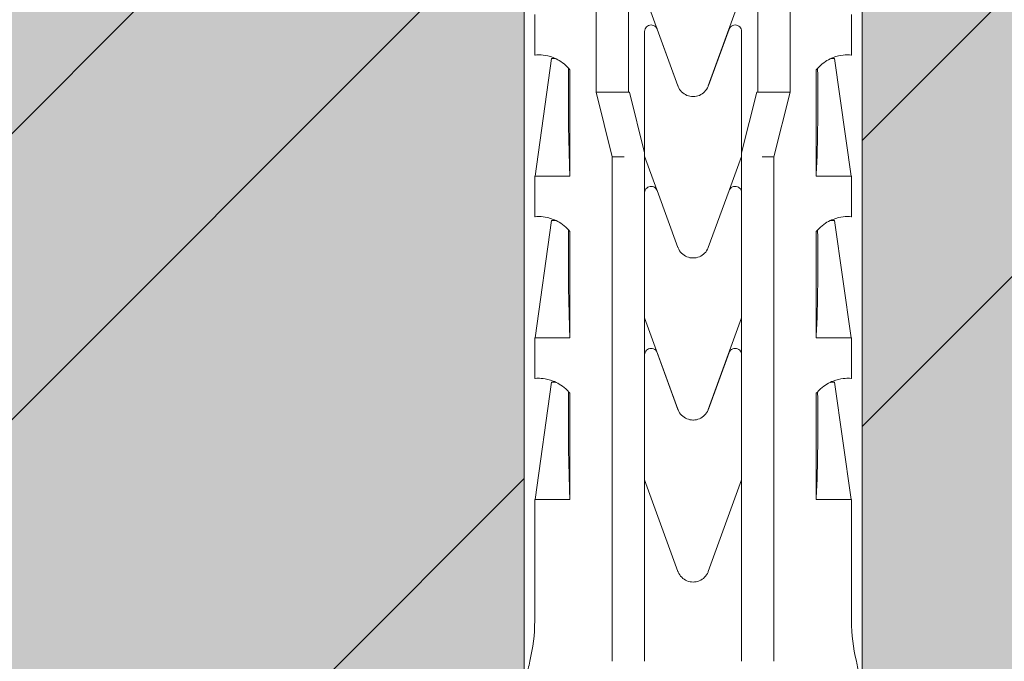
# Model space of a CAD drawing. Units: inches. Extents: x -8427 to 8781, y 18652 to 21119.
# Drawn here: x 1595 to 1626, y 19675 to 19695 of the extents above; entities that cross this region are included whole.
import ezdxf

# ---------------------------------------------------------------- set-up
doc = ezdxf.new("R2010")
doc.units = ezdxf.units.IN
doc.header["$LTSCALE"] = 0.25
doc.header["$MEASUREMENT"] = 0
doc.layers.add('Etex-Framing Fixing elements', color=7, linetype='Continuous', lineweight=13)
doc.layers.add('Etex-Solid Hatch wall (masonry-concrete)', color=7, linetype='Continuous', true_color=0xe8e8e8)
doc.layers.add('Etex-Wall structure masonry', color=252, linetype='Continuous')

msp = doc.modelspace()

# ---------------------------------------------------------------- hatches: boundary and pattern name
at = {"layer": 'Etex-Solid Hatch wall (masonry-concrete)', "ltscale": 100}
h = msp.add_hatch(color=256, dxfattribs=at)
h.dxf.hatch_style = 1
h.paths.add_polyline_path([(1700.767, 19763.514), (1560.486, 19763.514), (1560.486, 19662.014), (1610.367, 19662.014), (1610.367, 19663.014), (1610.367, 19663.014), (1611.042, 19666.19), (1611.042, 19730.314), (1616.267, 19733.331), (1621.492, 19730.314), (1621.492, 19666.19), (1622.167, 19663.014), (1622.167, 19663.014), (1622.167, 19662.014), (1700.767, 19662.014)])
at = {"layer": 'Etex-Wall structure masonry', "transparency": 33554687}
h = msp.add_hatch(dxfattribs=at)
h.set_pattern_fill('ANSI32', color=256, scale=50)
h.set_pattern_definition([(45, (0, -200), (-13.258252, 13.258252), []), (45, (8.839, -200), (-13.258252, 13.258252), [])])
h.paths.add_polyline_path([(1700.767, 19763.514), (1560.486, 19763.514), (1560.486, 19662.014), (1610.367, 19662.014), (1610.367, 19663.014), (1610.367, 19663.014), (1611.042, 19666.19), (1611.042, 19730.314), (1616.267, 19733.331), (1621.492, 19730.314), (1621.492, 19666.19), (1622.167, 19663.014), (1622.167, 19663.014), (1622.167, 19662.014), (1700.767, 19662.014)])

# ---------------------------------------------------------------- linework, layer by layer
at = {"layer": 'Etex-Framing Fixing elements'}
for p, q in [((1611.042, 19730.314), (1611.042, 19654.014)), ((1621.492, 19730.314), (1621.492, 19654.014)), ((1613.268, 19692.863), (1613.268, 19711.014)), ((1614.268, 19711.014), (1614.268, 19692.863)), ((1618.266, 19692.863), (1618.266, 19711.014)), ((1619.266, 19711.014), (1619.266, 19692.863)), ((1615.797, 19693.053), (1614.767, 19695.888)), ((1617.767, 19695.883), (1616.737, 19693.053)), ((1611.367, 19694.008), (1611.367, 19695.264)), ((1621.167, 19694.008), (1621.167, 19695.264)), ((1614.767, 19690.985), (1614.767, 19694.739)), ((1615.155, 19694.807), (1615.795, 19693.06)), ((1616.74, 19693.062), (1617.379, 19694.807)), ((1617.767, 19694.739), (1617.767, 19690.985)), ((1611.381, 19690.264), (1611.892, 19693.898)), ((1621.153, 19690.264), (1620.642, 19693.898)), ((1612.457, 19693.551), (1612.457, 19690.264)), ((1620.077, 19690.264), (1620.077, 19693.551)), ((1613.269, 19692.863), (1613.268, 19692.863)), ((1613.767, 19690.863), (1613.269, 19692.863)), ((1613.269, 19692.863), (1613.776, 19692.863)), ((1613.776, 19692.863), (1614.268, 19692.863)), ((1614.268, 19692.863), (1614.299, 19692.863)), ((1614.299, 19692.863), (1614.767, 19690.985)), ((1617.767, 19690.985), (1618.235, 19692.863)), ((1618.235, 19692.863), (1618.266, 19692.863)), ((1618.266, 19692.863), (1618.758, 19692.863)), ((1618.758, 19692.863), (1619.266, 19692.863)), ((1619.266, 19692.863), (1618.767, 19690.863)), ((1619.266, 19692.863), (1619.266, 19692.863)), ((1616.274, 19692.724), (1616.26, 19692.724)), ((1613.767, 19676.514), (1613.767, 19690.863)), ((1614.131, 19690.863), (1613.767, 19690.863)), ((1614.767, 19690.863), (1614.759, 19690.863)), ((1614.767, 19690.985), (1614.767, 19690.878)), ((1615.143, 19689.845), (1614.767, 19690.878)), ((1614.767, 19690.878), (1614.767, 19689.749)), ((1617.767, 19690.873), (1617.395, 19689.851)), ((1617.767, 19690.873), (1617.767, 19690.985)), ((1617.767, 19689.749), (1617.767, 19690.873)), ((1617.776, 19690.863), (1617.767, 19690.863)), ((1618.767, 19690.863), (1618.404, 19690.863)), ((1618.767, 19690.863), (1618.767, 19676.514)), ((1612.457, 19690.264), (1611.367, 19690.264)), ((1611.367, 19689.008), (1611.367, 19690.264)), ((1621.167, 19690.264), (1620.077, 19690.264)), ((1621.167, 19689.008), (1621.167, 19690.264)), ((1615.155, 19689.817), (1615.797, 19688.063)), ((1616.737, 19688.063), (1617.379, 19689.817)), ((1611.381, 19685.264), (1611.892, 19688.898)), ((1621.153, 19685.264), (1620.642, 19688.898)), ((1612.457, 19688.551), (1612.457, 19685.264)), ((1620.077, 19685.264), (1620.077, 19688.551)), ((1615.797, 19683.053), (1614.767, 19685.888)), ((1614.767, 19685.888), (1614.767, 19684.739)), ((1617.767, 19685.883), (1616.737, 19683.053)), ((1617.767, 19684.739), (1617.767, 19685.883)), ((1612.457, 19685.264), (1611.367, 19685.264)), ((1611.367, 19684.008), (1611.367, 19685.264)), ((1621.167, 19685.264), (1620.077, 19685.264)), ((1621.167, 19684.008), (1621.167, 19685.264)), ((1614.767, 19684.739), (1614.767, 19680.878)), ((1615.155, 19684.807), (1615.795, 19683.06)), ((1616.74, 19683.062), (1617.379, 19684.807)), ((1617.767, 19680.873), (1617.767, 19684.739)), ((1611.381, 19680.264), (1611.892, 19683.898)), ((1621.153, 19680.264), (1620.642, 19683.898)), ((1612.457, 19683.551), (1612.457, 19680.264)), ((1620.077, 19680.264), (1620.077, 19683.551)), ((1616.274, 19682.724), (1616.26, 19682.724)), ((1615.797, 19678.043), (1614.767, 19680.878)), ((1614.767, 19680.878), (1614.767, 19676.514)), ((1617.767, 19680.873), (1616.737, 19678.043)), ((1617.767, 19676.514), (1617.767, 19680.873)), ((1612.457, 19680.264), (1611.367, 19680.264)), ((1611.367, 19676.514), (1611.367, 19680.264)), ((1621.167, 19680.264), (1620.077, 19680.264)), ((1621.167, 19676.514), (1621.167, 19680.264))]:
    msp.add_line(p, q, dxfattribs=at)
for centre, start, end in [((1606.084, 19676.514), 346.3145, 360), ((1626.451, 19676.514), 180, 193.6855), ((1616.351, 19674.014), 166.3145, 171.4956), ((1616.184, 19674.014), 8.7092, 13.6855)]:
    msp.add_arc(centre, 5.283, start, end, dxfattribs=at)
for centre, major_axis, ratio, start_param, end_param in [((1616.84, 19693.898), (-4.948, 0), 0.000002, 6.063199, 6.283185), ((1615.694, 19693.898), (4.948, 0), 0.000002, 6.063191, 6.283186), ((1618.177, 19703.411), (-3.132, -21.083), 0.229762, 5.230376, 5.415819), ((1614.357, 19703.411), (-3.132, 21.084), 0.229759, 4.008961, 4.194399), ((1616.84, 19688.898), (-4.948, 0), 0.000002, 6.063199, 6.283185), ((1615.694, 19688.898), (4.948, 0), 0.000002, 6.063191, 6.283186), ((1618.177, 19698.411), (-3.132, -21.083), 0.229762, 5.230376, 5.415819), ((1614.357, 19698.411), (-3.132, 21.084), 0.229759, 4.008961, 4.194399), ((1616.84, 19683.898), (-4.948, 0), 0.000002, 6.063199, 6.283185), ((1615.694, 19683.898), (4.948, 0), 0.000002, 6.063191, 6.283186), ((1618.177, 19693.411), (-3.132, -21.083), 0.229762, 5.230376, 5.415819), ((1614.357, 19693.411), (-3.132, 21.084), 0.229759, 4.008961, 4.194399)]:
    msp.add_ellipse(centre, major_axis=major_axis, ratio=ratio, start_param=start_param, end_param=end_param, dxfattribs=at)
for points, knots in [([(1614.767, 19694.739), (1614.767, 19694.764), (1614.772, 19694.791), (1614.792, 19694.84), (1614.807, 19694.862), (1614.843, 19694.897), (1614.865, 19694.913), (1614.915, 19694.934), (1614.942, 19694.939), (1614.992, 19694.939), (1615.019, 19694.934), (1615.069, 19694.913), (1615.091, 19694.898), (1615.127, 19694.862), (1615.142, 19694.84), (1615.153, 19694.813), (1615.154, 19694.81), (1615.155, 19694.807)], [-0.6140545, -0.6140545, -0.6140545, -0.6140545, -0.5388069, -0.5388069, -0.4635593, -0.4635593, -0.3848986, -0.3848986, -0.3062378, -0.3062378, -0.2282891, -0.2282891, -0.1503404, -0.1503404, -0.0751702, -0.0751702, -0.0672358, -0.0672358, -0.0672358, -0.0672358]), ([(1617.379, 19694.807), (1617.38, 19694.81), (1617.381, 19694.813), (1617.393, 19694.84), (1617.408, 19694.863), (1617.444, 19694.898), (1617.466, 19694.914), (1617.516, 19694.934), (1617.542, 19694.939), (1617.592, 19694.939), (1617.619, 19694.934), (1617.669, 19694.913), (1617.692, 19694.897), (1617.727, 19694.862), (1617.742, 19694.84), (1617.762, 19694.791), (1617.767, 19694.764), (1617.767, 19694.739)], [-0.5467858, -0.5467858, -0.5467858, -0.5467858, -0.5382707, -0.5382707, -0.4624858, -0.4624858, -0.3851513, -0.3851513, -0.3078167, -0.3078167, -0.2291559, -0.2291559, -0.1504951, -0.1504951, -0.0752476, -0.0752476, 0, 0, 0, 0]), ([(1611.367, 19694.008), (1611.367, 19694.008), (1611.388, 19694.011), (1611.475, 19694.015), (1611.541, 19694.016), (1611.713, 19693.996), (1611.819, 19693.975), (1611.999, 19693.906), (1612.062, 19693.876), (1612.192, 19693.798), (1612.259, 19693.75), (1612.369, 19693.65), (1612.414, 19693.604), (1612.457, 19693.551)], [8.423144, 8.423144, 8.423144, 8.423144, 9.196651, 9.196651, 9.970157, 9.970157, 10.743664, 10.743664, 11.130417, 11.130417, 11.517171, 11.517171, 11.759553, 11.759553, 11.759553, 11.759553]), ([(1620.077, 19693.551), (1620.121, 19693.604), (1620.165, 19693.65), (1620.275, 19693.75), (1620.342, 19693.798), (1620.472, 19693.876), (1620.536, 19693.906), (1620.715, 19693.975), (1620.821, 19693.996), (1620.994, 19694.016), (1621.06, 19694.015), (1621.146, 19694.011), (1621.167, 19694.008), (1621.167, 19694.008)], [5.086735, 5.086735, 5.086735, 5.086735, 5.329117, 5.329117, 5.715871, 5.715871, 6.102624, 6.102624, 6.876131, 6.876131, 7.649637, 7.649637, 8.423144, 8.423144, 8.423144, 8.423144]), ([(1616.26, 19692.724), (1616.199, 19692.725), (1616.134, 19692.738), (1616.013, 19692.788), (1615.957, 19692.827), (1615.868, 19692.917), (1615.829, 19692.973), (1615.802, 19693.041), (1615.799, 19693.047), (1615.797, 19693.053)], [0.7677763, 0.7677763, 0.7677763, 0.7677763, 0.950597, 0.950597, 1.140472, 1.140472, 1.330958, 1.330958, 1.3488838, 1.3488838, 1.3488838, 1.3488838]), ([(1616.737, 19693.053), (1616.735, 19693.047), (1616.733, 19693.041), (1616.705, 19692.973), (1616.667, 19692.917), (1616.578, 19692.827), (1616.522, 19692.788), (1616.4, 19692.738), (1616.335, 19692.725), (1616.274, 19692.724)], [0.1725601, 0.1725601, 0.1725601, 0.1725601, 0.190486, 0.190486, 0.380972, 0.380972, 0.570847, 0.570847, 0.7536676, 0.7536676, 0.7536676, 0.7536676]), ([(1616.274, 19692.724), (1616.272, 19692.724), (1616.27, 19692.724), (1616.265, 19692.724), (1616.262, 19692.724), (1616.26, 19692.724)], [2.25475788, 2.25475788, 2.25475788, 2.25475788, 2.26181176, 2.26181176, 2.26886564, 2.26886564, 2.26886564, 2.26886564]), ([(1614.767, 19689.749), (1614.767, 19689.752), (1614.767, 19689.755), (1614.769, 19689.783), (1614.775, 19689.809), (1614.797, 19689.857), (1614.813, 19689.879), (1614.85, 19689.913), (1614.874, 19689.928), (1614.924, 19689.946), (1614.951, 19689.95), (1615.001, 19689.948), (1615.027, 19689.942), (1615.076, 19689.919), (1615.097, 19689.903), (1615.131, 19689.866), (1615.145, 19689.843), (1615.155, 19689.818), (1615.155, 19689.818), (1615.155, 19689.817)], [0.6111066, 0.6111066, 0.6111066, 0.6111066, 0.6207943, 0.6207943, 0.6955815, 0.6955815, 0.7703687, 0.7703687, 0.8475821, 0.8475821, 0.9247955, 0.9247955, 1.0031655, 1.0031655, 1.0815355, 1.0815355, 1.1581022, 1.1581022, 1.1594631, 1.1594631, 1.1594631, 1.1594631]), ([(1617.379, 19689.817), (1617.379, 19689.818), (1617.38, 19689.818), (1617.389, 19689.843), (1617.403, 19689.866), (1617.437, 19689.903), (1617.459, 19689.919), (1617.507, 19689.942), (1617.534, 19689.948), (1617.584, 19689.95), (1617.611, 19689.946), (1617.661, 19689.928), (1617.684, 19689.913), (1617.721, 19689.879), (1617.737, 19689.857), (1617.76, 19689.809), (1617.766, 19689.783), (1617.767, 19689.759), (1617.767, 19689.755), (1617.767, 19689.752), (1617.767, 19689.749)], [-0.5386688, -0.5386688, -0.5386688, -0.5386688, -0.5373079, -0.5373079, -0.4607412, -0.4607412, -0.3823711, -0.3823711, -0.3040011, -0.3040011, -0.2267877, -0.2267877, -0.1495744, -0.1495744, -0.0747872, -0.0747872, 0, 0, 0, 0.0096878, 0.0096878, 0.0096878, 0.0096878]), ([(1611.367, 19689.008), (1611.367, 19689.008), (1611.388, 19689.011), (1611.475, 19689.015), (1611.541, 19689.016), (1611.713, 19688.996), (1611.819, 19688.975), (1611.999, 19688.906), (1612.062, 19688.876), (1612.192, 19688.798), (1612.259, 19688.75), (1612.369, 19688.65), (1612.414, 19688.604), (1612.457, 19688.551)], [8.423144, 8.423144, 8.423144, 8.423144, 9.196651, 9.196651, 9.970157, 9.970157, 10.743664, 10.743664, 11.130417, 11.130417, 11.517171, 11.517171, 11.759553, 11.759553, 11.759553, 11.759553]), ([(1620.077, 19688.551), (1620.121, 19688.604), (1620.165, 19688.65), (1620.275, 19688.75), (1620.342, 19688.798), (1620.472, 19688.876), (1620.536, 19688.906), (1620.715, 19688.975), (1620.821, 19688.996), (1620.994, 19689.016), (1621.06, 19689.015), (1621.146, 19689.011), (1621.167, 19689.008), (1621.167, 19689.008)], [5.086735, 5.086735, 5.086735, 5.086735, 5.329117, 5.329117, 5.715871, 5.715871, 6.102624, 6.102624, 6.876131, 6.876131, 7.649637, 7.649637, 8.423144, 8.423144, 8.423144, 8.423144]), ([(1615.797, 19688.063), (1615.799, 19688.058), (1615.801, 19688.053), (1615.828, 19687.986), (1615.866, 19687.928), (1615.955, 19687.838), (1616.011, 19687.799), (1616.136, 19687.747), (1616.203, 19687.734), (1616.331, 19687.734), (1616.399, 19687.747), (1616.523, 19687.799), (1616.579, 19687.838), (1616.668, 19687.928), (1616.706, 19687.986), (1616.733, 19688.053), (1616.735, 19688.058), (1616.737, 19688.063)], [1.675368, 1.675368, 1.675368, 1.675368, 1.690633, 1.690633, 1.883795, 1.883795, 2.075236, 2.075236, 2.266676, 2.266676, 2.458117, 2.458117, 2.649557, 2.649557, 2.842719, 2.842719, 2.857984, 2.857984, 2.857984, 2.857984]), ([(1614.767, 19684.739), (1614.767, 19684.764), (1614.772, 19684.791), (1614.792, 19684.84), (1614.807, 19684.862), (1614.843, 19684.897), (1614.865, 19684.913), (1614.915, 19684.934), (1614.942, 19684.939), (1614.992, 19684.939), (1615.019, 19684.934), (1615.069, 19684.913), (1615.091, 19684.898), (1615.127, 19684.862), (1615.142, 19684.84), (1615.153, 19684.813), (1615.154, 19684.81), (1615.155, 19684.807)], [-0.6140545, -0.6140545, -0.6140545, -0.6140545, -0.5388069, -0.5388069, -0.4635593, -0.4635593, -0.3848986, -0.3848986, -0.3062378, -0.3062378, -0.2282891, -0.2282891, -0.1503404, -0.1503404, -0.0751702, -0.0751702, -0.0672358, -0.0672358, -0.0672358, -0.0672358]), ([(1617.379, 19684.807), (1617.38, 19684.81), (1617.381, 19684.813), (1617.393, 19684.84), (1617.408, 19684.863), (1617.444, 19684.898), (1617.466, 19684.914), (1617.516, 19684.934), (1617.542, 19684.939), (1617.592, 19684.939), (1617.619, 19684.934), (1617.669, 19684.913), (1617.692, 19684.897), (1617.727, 19684.862), (1617.742, 19684.84), (1617.762, 19684.791), (1617.767, 19684.764), (1617.767, 19684.739)], [-0.5467858, -0.5467858, -0.5467858, -0.5467858, -0.5382707, -0.5382707, -0.4624858, -0.4624858, -0.3851513, -0.3851513, -0.3078167, -0.3078167, -0.2291559, -0.2291559, -0.1504951, -0.1504951, -0.0752476, -0.0752476, 0, 0, 0, 0]), ([(1611.367, 19684.008), (1611.367, 19684.008), (1611.388, 19684.011), (1611.475, 19684.015), (1611.541, 19684.016), (1611.713, 19683.996), (1611.819, 19683.975), (1611.999, 19683.906), (1612.062, 19683.876), (1612.192, 19683.798), (1612.259, 19683.75), (1612.369, 19683.65), (1612.414, 19683.604), (1612.457, 19683.551)], [8.423144, 8.423144, 8.423144, 8.423144, 9.196651, 9.196651, 9.970157, 9.970157, 10.743664, 10.743664, 11.130417, 11.130417, 11.517171, 11.517171, 11.759553, 11.759553, 11.759553, 11.759553]), ([(1620.077, 19683.551), (1620.121, 19683.604), (1620.165, 19683.65), (1620.275, 19683.75), (1620.342, 19683.798), (1620.472, 19683.876), (1620.536, 19683.906), (1620.715, 19683.975), (1620.821, 19683.996), (1620.994, 19684.016), (1621.06, 19684.015), (1621.146, 19684.011), (1621.167, 19684.008), (1621.167, 19684.008)], [5.086735, 5.086735, 5.086735, 5.086735, 5.329117, 5.329117, 5.715871, 5.715871, 6.102624, 6.102624, 6.876131, 6.876131, 7.649637, 7.649637, 8.423144, 8.423144, 8.423144, 8.423144]), ([(1616.26, 19682.724), (1616.199, 19682.725), (1616.134, 19682.738), (1616.013, 19682.788), (1615.957, 19682.827), (1615.868, 19682.917), (1615.829, 19682.973), (1615.802, 19683.041), (1615.799, 19683.047), (1615.797, 19683.053)], [0.7677763, 0.7677763, 0.7677763, 0.7677763, 0.950597, 0.950597, 1.140472, 1.140472, 1.330958, 1.330958, 1.3488838, 1.3488838, 1.3488838, 1.3488838]), ([(1616.737, 19683.053), (1616.735, 19683.047), (1616.733, 19683.041), (1616.705, 19682.973), (1616.667, 19682.917), (1616.578, 19682.827), (1616.522, 19682.788), (1616.4, 19682.738), (1616.335, 19682.725), (1616.274, 19682.724)], [0.1725601, 0.1725601, 0.1725601, 0.1725601, 0.190486, 0.190486, 0.380972, 0.380972, 0.570847, 0.570847, 0.7536676, 0.7536676, 0.7536676, 0.7536676]), ([(1616.274, 19682.724), (1616.272, 19682.724), (1616.27, 19682.724), (1616.265, 19682.724), (1616.262, 19682.724), (1616.26, 19682.724)], [2.25531876, 2.25531876, 2.25531876, 2.25531876, 2.26237268, 2.26237268, 2.2694266, 2.2694266, 2.2694266, 2.2694266]), ([(1616.737, 19678.043), (1616.735, 19678.036), (1616.732, 19678.029), (1616.704, 19677.961), (1616.665, 19677.905), (1616.576, 19677.816), (1616.52, 19677.778), (1616.397, 19677.726), (1616.33, 19677.714), (1616.204, 19677.714), (1616.137, 19677.726), (1616.014, 19677.778), (1615.958, 19677.816), (1615.869, 19677.905), (1615.831, 19677.961), (1615.802, 19678.029), (1615.8, 19678.036), (1615.797, 19678.043)], [0.16786, 0.16786, 0.16786, 0.16786, 0.188485, 0.188485, 0.376969, 0.376969, 0.565453, 0.565453, 0.753937, 0.753937, 0.942421, 0.942421, 1.130904, 1.130904, 1.319389, 1.319389, 1.340014, 1.340014, 1.340014, 1.340014]), ([(1613.767, 19675.264), (1613.767, 19675.348), (1613.767, 19675.433), (1613.767, 19675.687), (1613.767, 19675.856), (1613.767, 19676.191), (1613.767, 19676.356), (1613.767, 19676.514)], [14.788407, 14.788407, 14.788407, 14.788407, 15.030229, 15.030229, 15.503614, 15.503614, 15.976996, 15.976996, 15.976996, 15.976996]), ([(1614.767, 19676.514), (1614.767, 19676.191), (1614.767, 19675.839), (1614.767, 19675.418), (1614.767, 19675.34), (1614.767, 19675.264)], [15.75957, 15.75957, 15.75957, 15.75957, 16.727172, 16.727172, 16.945095, 16.945095, 16.945095, 16.945095]), ([(1617.767, 19675.264), (1617.767, 19675.34), (1617.767, 19675.418), (1617.767, 19675.839), (1617.767, 19676.191), (1617.767, 19676.514)], [14.574042, 14.574042, 14.574042, 14.574042, 14.791965, 14.791965, 15.759567, 15.759567, 15.759567, 15.759567]), ([(1618.767, 19676.514), (1618.767, 19676.356), (1618.767, 19676.191), (1618.767, 19675.856), (1618.767, 19675.687), (1618.767, 19675.433), (1618.767, 19675.348), (1618.767, 19675.264)], [15.977, 15.977, 15.977, 15.977, 16.450383, 16.450383, 16.923768, 16.923768, 17.16559, 17.16559, 17.16559, 17.16559])]:
    msp.add_open_spline(points, degree=3, knots=knots, dxfattribs=at)
for points, weights in [([(1614.767, 19687.724), (1614.767, 19688.771), (1614.767, 19689.749)], [1, 1.00054041166, 1]), ([(1617.767, 19689.749), (1617.767, 19688.771), (1617.767, 19687.724)], [1, 1.00054041165, 1]), ([(1614.767, 19685.888), (1614.767, 19686.821), (1614.767, 19687.724)], [1, 1.00013058389, 1]), ([(1617.767, 19687.724), (1617.767, 19686.819), (1617.767, 19685.883)], [1, 1.00013128444, 1])]:
    msp.add_rational_spline(points, weights, degree=2, dxfattribs=at)

doc.saveas('drawing.dxf')
